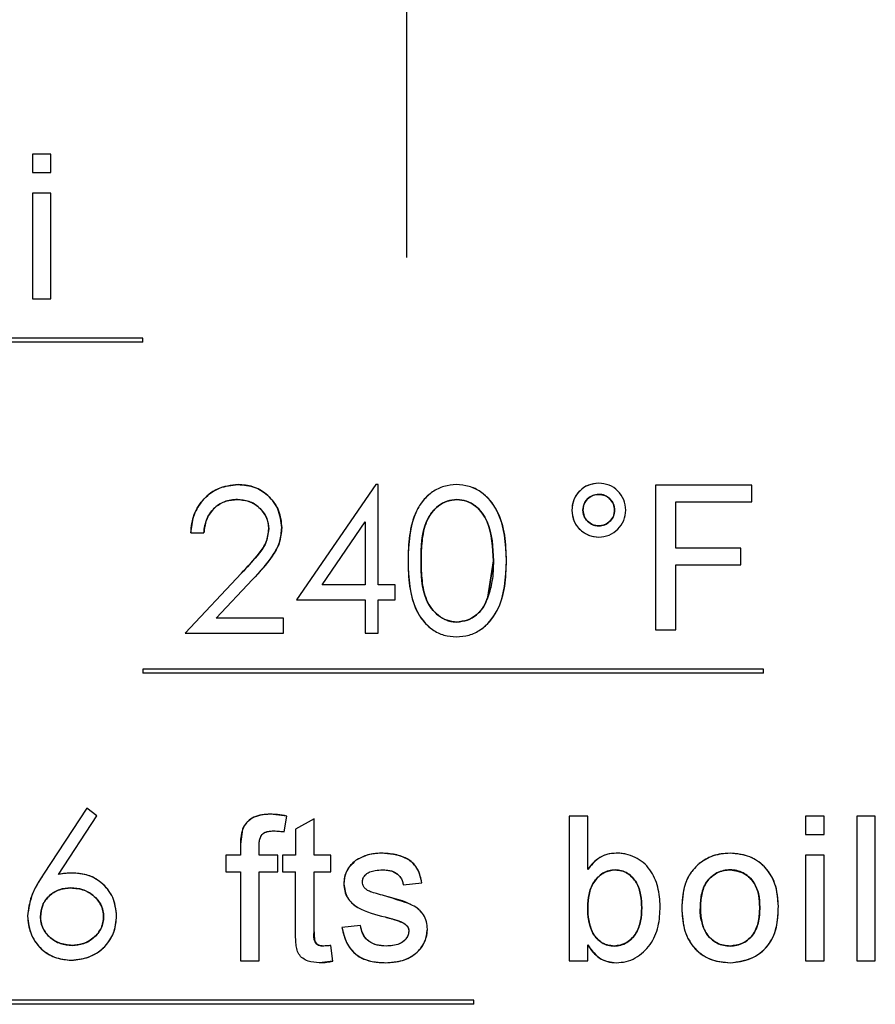
# Model space of a CAD drawing. Extents: x 408 to 983, y 24 to 462.
# Drawn here: x 584 to 584, y 120 to 121 of the extents above; entities that cross this region are included whole.
import ezdxf

# ---------------------------------------------------------------- set-up
doc = ezdxf.new("R2010")
doc.units = 0
doc.header["$LTSCALE"] = 0.4
doc.header["$MEASUREMENT"] = 0
doc.layers.get('0').update_dxf_attribs({"linetype": 'CONTINUOUS'})

msp = doc.modelspace()

# ---------------------------------------------------------------- linework, layer by layer
at = {"color": 7, "linetype": 'Continuous'}
for p, q in [((583.99814, 121.40314), (583.99814, 120.83)), ((583.64207, 120.92842), (583.64207, 120.91076)), ((583.65974, 120.92842), (583.64207, 120.92842)), ((583.65974, 120.91076), (583.65974, 120.92842)), ((583.64207, 120.91076), (583.65974, 120.91076)), ((583.64207, 120.89132), (583.64207, 120.79063)), ((583.65974, 120.89132), (583.64207, 120.89132)), ((583.65974, 120.79063), (583.65974, 120.89132)), ((583.64207, 120.79063), (583.65974, 120.79063)), ((583.74706, 120.75323), (582.95965, 120.75323)), ((583.74706, 120.74929), (582.95965, 120.74929)), ((583.74706, 120.74929), (583.74706, 120.75323)), ((583.96868, 120.61387), (583.89346, 120.50434)), ((583.97119, 120.61387), (583.96868, 120.61387)), ((583.97119, 120.51848), (583.97119, 120.61387)), ((584.23477, 120.61346), (584.23477, 120.47567)), ((584.32663, 120.61346), (584.23477, 120.61346)), ((584.32663, 120.59756), (584.32663, 120.61346)), ((584.2542, 120.5534), (584.2542, 120.59756)), ((584.2542, 120.59756), (584.32663, 120.59756)), ((583.91775, 120.51848), (583.95882, 120.57832)), ((583.95882, 120.57832), (583.95882, 120.51848)), ((583.79276, 120.56794), (583.80513, 120.56794)), ((584.31603, 120.5534), (584.2542, 120.5534)), ((584.31603, 120.5375), (584.31603, 120.5534)), ((584.08072, 120.54144), (584.0755, 120.5068)), ((584.0755, 120.5068), (584.08072, 120.54144)), ((584.2542, 120.47567), (584.2542, 120.5375)), ((584.2542, 120.5375), (584.31603, 120.5375)), ((583.8409, 120.52957), (583.78746, 120.47255)), ((583.81697, 120.48668), (583.85145, 120.52347)), ((583.95882, 120.51848), (583.91775, 120.51848)), ((583.98709, 120.51848), (583.97119, 120.51848)), ((583.98709, 120.50434), (583.98709, 120.51848)), ((583.89346, 120.50434), (583.95882, 120.50434)), ((583.95882, 120.50434), (583.95882, 120.47255)), ((583.97119, 120.50434), (583.98709, 120.50434)), ((583.97119, 120.47255), (583.97119, 120.50434)), ((583.88109, 120.48668), (583.81697, 120.48668)), ((583.88109, 120.47255), (583.88109, 120.48668)), ((583.78746, 120.47255), (583.88109, 120.47255)), ((583.95882, 120.47255), (583.97119, 120.47255)), ((584.23477, 120.47567), (584.2542, 120.47567)), ((583.74706, 120.43827), (583.74706, 120.43433)), ((584.33761, 120.43827), (583.74706, 120.43827)), ((584.33761, 120.43433), (583.74706, 120.43433)), ((584.33761, 120.43433), (584.33761, 120.43827)), ((583.69394, 120.30615), (583.65281, 120.24326)), ((583.70346, 120.29867), (583.69394, 120.30615)), ((583.88414, 120.29853), (583.86849, 120.30027)), ((583.66706, 120.24299), (583.70346, 120.29867)), ((583.88163, 120.28349), (583.88414, 120.29853)), ((583.91009, 120.29596), (583.89242, 120.28591)), ((583.91009, 120.2614), (583.91009, 120.29596)), ((584.17049, 120.2985), (584.15282, 120.2985)), ((584.15282, 120.2985), (584.15282, 120.16071)), ((584.17049, 120.2478), (584.17049, 120.2985)), ((584.3952, 120.2985), (584.37753, 120.2985)), ((584.37753, 120.2985), (584.37753, 120.28084)), ((584.3952, 120.28084), (584.3952, 120.2985)), ((584.42629, 120.2985), (584.42629, 120.16071)), ((584.44396, 120.2985), (584.42629, 120.2985)), ((584.44396, 120.16071), (584.44396, 120.2985)), ((583.84199, 120.28605), (583.84012, 120.27165)), ((583.89242, 120.28591), (583.89242, 120.2614)), ((584.37753, 120.28084), (584.3952, 120.28084)), ((583.84012, 120.27165), (583.84012, 120.2614)), ((583.82598, 120.2614), (583.82598, 120.2455)), ((583.84012, 120.2614), (583.82598, 120.2614)), ((583.85778, 120.2614), (583.85778, 120.26993)), ((583.87545, 120.2614), (583.85778, 120.2614)), ((583.87545, 120.2455), (583.87545, 120.2614)), ((583.89242, 120.2614), (583.88006, 120.2614)), ((583.88006, 120.2614), (583.88006, 120.2455)), ((583.92599, 120.2614), (583.91009, 120.2614)), ((583.92599, 120.2455), (583.92599, 120.2614)), ((584.3952, 120.2614), (584.37753, 120.2614)), ((584.37753, 120.2614), (584.37753, 120.16071)), ((584.3952, 120.16071), (584.3952, 120.2614)), ((583.82598, 120.2455), (583.84012, 120.2455)), ((583.84012, 120.2455), (583.84012, 120.16071)), ((583.85778, 120.2455), (583.87545, 120.2455)), ((583.85778, 120.16071), (583.85778, 120.2455)), ((583.88006, 120.2455), (583.89242, 120.2455)), ((583.89242, 120.189), (583.89242, 120.2455)), ((583.91009, 120.2455), (583.92599, 120.2455)), ((583.91009, 120.18837), (583.91009, 120.2455)), ((584.30587, 120.24727), (584.31221, 120.24659)), ((583.99489, 120.23314), (584.01255, 120.2349)), ((583.95425, 120.19427), (583.93659, 120.19251)), ((583.92776, 120.16046), (583.92599, 120.17528)), ((584.17049, 120.16071), (584.17049, 120.17581)), ((583.84012, 120.16071), (583.85778, 120.16071)), ((583.92776, 120.16046), (583.91531, 120.15894)), ((584.15282, 120.16071), (584.17049, 120.16071)), ((584.37753, 120.16071), (584.3952, 120.16071)), ((584.42629, 120.16071), (584.44396, 120.16071)), ((584.06202, 120.1233), (583.07777, 120.1233)), ((584.06202, 120.11937), (584.06202, 120.1233)), ((584.06202, 120.11937), (583.07777, 120.11937))]:
    msp.add_line(p, q, dxfattribs=at)
for points, knots in [([(583.8377, 120.61387), (583.83098, 120.61311), (583.81756, 120.61157), (583.80276, 120.59896), (583.79429, 120.58372), (583.79327, 120.5732), (583.79276, 120.56794)], [0, 0, 0, 0, 0.2794729, 0.5590125, 0.7793341, 1, 1, 1, 1]), ([(583.79276, 120.56794), (583.7934, 120.57391), (583.79468, 120.58584), (583.80321, 120.59878), (583.81223, 120.60653), (583.82274, 120.61246), (583.83171, 120.61331), (583.8377, 120.61387)], [0, 0, 0, 0, 0.250003, 0.499556, 0.626611, 0.750391, 1, 1, 1, 1]), ([(583.87932, 120.57291), (583.87858, 120.57901), (583.87709, 120.59121), (583.86599, 120.60493), (583.85212, 120.61285), (583.84251, 120.61353), (583.8377, 120.61387)], [0, 0, 0, 0, 0.279489, 0.559262, 0.779413, 1, 1, 1, 1]), ([(583.8377, 120.61387), (583.84317, 120.61344), (583.85138, 120.6128), (583.86111, 120.60767), (583.86945, 120.60076), (583.87763, 120.58926), (583.87876, 120.57836), (583.87932, 120.57291)], [0, 0, 0, 0, 0.2499, 0.37526, 0.500612, 0.750386, 1, 1, 1, 1]), ([(584.04552, 120.61387), (584.04149, 120.61355), (584.03344, 120.61289), (584.02258, 120.60742), (584.01356, 120.59926), (584.00499, 120.58548), (584, 120.56549), (583.99963, 120.54943), (583.99945, 120.54139)], [0, 0, 0, 0, 0.124865, 0.2497886, 0.3702394, 0.4998683, 0.7495016, 1, 1, 1, 1]), ([(584.04552, 120.61387), (584.0415, 120.61355), (584.03344, 120.61289), (584.02244, 120.60736), (584.01349, 120.59913), (584.00066, 120.57843), (583.99999, 120.55784), (583.99945, 120.54139)], [0, 0, 0, 0, 0.1252366, 0.2505319, 0.3758362, 0.5013038, 1, 1, 1, 1]), ([(584.09308, 120.54139), (584.09287, 120.5495), (584.09243, 120.56569), (584.08664, 120.58559), (584.07783, 120.59931), (584.06871, 120.60749), (584.05769, 120.61291), (584.04958, 120.61355), (584.04552, 120.61387)], [0, 0, 0, 0, 0.25045, 0.500097, 0.628705, 0.750167, 0.875073, 1, 1, 1, 1]), ([(584.09308, 120.54139), (584.09229, 120.55793), (584.0911, 120.58272), (584.07247, 120.60571), (584.05769, 120.6129), (584.04958, 120.61355), (584.04552, 120.61387)], [0, 0, 0, 0, 0.49942, 0.748788, 0.874383, 1, 1, 1, 1]), ([(584.18083, 120.61523), (584.17746, 120.61488), (584.17073, 120.61417), (584.16238, 120.60811), (584.1563, 120.59977), (584.15561, 120.59304), (584.15527, 120.58967)], [0, 0, 0, 0, 0.249977, 0.499949, 0.750008, 1, 1, 1, 1]), ([(584.18083, 120.61523), (584.17706, 120.61478), (584.16953, 120.61387), (584.16122, 120.60691), (584.15604, 120.59856), (584.15553, 120.59263), (584.15527, 120.58967)], [0, 0, 0, 0, 0.279512, 0.55924, 0.779582, 1, 1, 1, 1]), ([(584.2065, 120.58967), (584.20615, 120.59305), (584.20546, 120.5998), (584.19937, 120.60818), (584.19096, 120.61422), (584.18421, 120.61489), (584.18083, 120.61523)], [0, 0, 0, 0, 0.249977, 0.500005, 0.749992, 1, 1, 1, 1]), ([(583.83706, 120.59974), (583.83286, 120.59937), (583.82659, 120.59882), (583.81912, 120.59489), (583.8143, 120.59091), (583.81036, 120.58594), (583.80659, 120.5784), (583.80571, 120.57211), (583.80513, 120.56794)], [0, 0, 0, 0, 0.249333, 0.372572, 0.499683, 0.622089, 0.750102, 1, 1, 1, 1]), ([(583.80513, 120.56794), (583.80581, 120.57261), (583.80719, 120.58193), (583.8153, 120.59276), (583.826, 120.59887), (583.83337, 120.59945), (583.83706, 120.59974)], [0, 0, 0, 0, 0.280405, 0.559612, 0.779589, 1, 1, 1, 1]), ([(583.83706, 120.59974), (583.84133, 120.59931), (583.84987, 120.59844), (583.85961, 120.59106), (583.86596, 120.58187), (583.86662, 120.57516), (583.86696, 120.57181)], [0, 0, 0, 0, 0.279897, 0.559617, 0.779854, 1, 1, 1, 1]), ([(583.86696, 120.57181), (583.86685, 120.57369), (583.86663, 120.57748), (583.86422, 120.58474), (583.8583, 120.59236), (583.84848, 120.59873), (583.84087, 120.5994), (583.83706, 120.59974)], [0, 0, 0, 0, 0.124483, 0.25078, 0.500408, 0.750037, 1, 1, 1, 1]), ([(584.01182, 120.54144), (584.01202, 120.5543), (584.01228, 120.57039), (584.02139, 120.58718), (584.02808, 120.59395), (584.03646, 120.5988), (584.04278, 120.59943), (584.04594, 120.59974)], [0, 0, 0, 0, 0.49916, 0.624486, 0.74958, 0.874865, 1, 1, 1, 1]), ([(584.04594, 120.59974), (584.04278, 120.59943), (584.03646, 120.5988), (584.02823, 120.59402), (584.02147, 120.58732), (584.01533, 120.57616), (584.01219, 120.56032), (584.01194, 120.54774), (584.01182, 120.54144)], [0, 0, 0, 0, 0.124863, 0.249875, 0.368452, 0.499812, 0.74952, 1, 1, 1, 1]), ([(584.02836, 120.59363), (584.03101, 120.5954), (584.03454, 120.59777), (584.03863, 120.59869), (584.03965, 120.59892)], [0, 0, 0, 0, 0.752804, 1, 1, 1, 1]), ([(584.04594, 120.59974), (584.04905, 120.59942), (584.05537, 120.59878), (584.06368, 120.59392), (584.07036, 120.58708), (584.07933, 120.57026), (584.0801, 120.55422), (584.08072, 120.54144)], [0, 0, 0, 0, 0.123423, 0.250751, 0.373227, 0.500985, 1, 1, 1, 1]), ([(584.04594, 120.59974), (584.04909, 120.59941), (584.0554, 120.59875), (584.06655, 120.59234), (584.07944, 120.5734), (584.08021, 120.55424), (584.08072, 120.54144)], [0, 0, 0, 0, 0.125387, 0.25099, 0.499925, 1, 1, 1, 1]), ([(584.08072, 120.54144), (584.0801, 120.55422), (584.07933, 120.57024), (584.07037, 120.58706), (584.06371, 120.59391), (584.05539, 120.59877), (584.04906, 120.59942), (584.04594, 120.59974)], [0, 0, 0, 0, 0.499013, 0.625874, 0.749256, 0.875957, 1, 1, 1, 1]), ([(584.16587, 120.58961), (584.16607, 120.59159), (584.16647, 120.59556), (584.17009, 120.60048), (584.17418, 120.60333), (584.17798, 120.60449), (584.17995, 120.60458), (584.18094, 120.60463)], [0, 0, 0, 0, 0.249638, 0.499404, 0.749126, 0.874559, 1, 1, 1, 1]), ([(584.18094, 120.60463), (584.17896, 120.60443), (584.175, 120.60402), (584.17006, 120.60045), (584.16716, 120.59638), (584.16602, 120.59257), (584.16592, 120.5906), (584.16587, 120.58961)], [0, 0, 0, 0, 0.249643, 0.499369, 0.74914, 0.874548, 1, 1, 1, 1]), ([(584.16587, 120.58961), (584.16613, 120.59183), (584.16666, 120.59627), (584.17079, 120.60114), (584.17571, 120.60417), (584.1792, 120.60448), (584.18094, 120.60463)], [0, 0, 0, 0, 0.279477, 0.559325, 0.779675, 1, 1, 1, 1]), ([(584.18094, 120.60463), (584.18315, 120.60436), (584.18757, 120.60382), (584.1924, 120.5997), (584.19545, 120.59483), (584.19575, 120.59135), (584.1959, 120.58961)], [0, 0, 0, 0, 0.27946, 0.559296, 0.779649, 1, 1, 1, 1]), ([(584.18094, 120.60463), (584.18291, 120.60442), (584.18685, 120.60401), (584.19174, 120.6004), (584.19463, 120.59635), (584.19575, 120.59256), (584.19585, 120.5906), (584.1959, 120.58961)], [0, 0, 0, 0, 0.249619, 0.499456, 0.74917, 0.874613, 1, 1, 1, 1]), ([(584.1959, 120.58961), (584.1957, 120.59159), (584.1953, 120.59553), (584.19171, 120.60043), (584.18767, 120.60332), (584.18388, 120.60448), (584.18192, 120.60458), (584.18094, 120.60463)], [0, 0, 0, 0, 0.249631, 0.499331, 0.749154, 0.874502, 1, 1, 1, 1]), ([(584.01909, 120.58214), (584.01994, 120.58395), (584.0214, 120.58705), (584.02394, 120.58932), (584.02499, 120.59026)], [0, 0, 0, 0, 0.584012, 1, 1, 1, 1]), ([(584.15527, 120.58967), (584.1556, 120.58629), (584.15628, 120.57954), (584.16234, 120.57115), (584.17071, 120.56506), (584.17746, 120.56435), (584.18083, 120.564)], [0, 0, 0, 0, 0.250057, 0.500065, 0.750047, 1, 1, 1, 1]), ([(584.15527, 120.58967), (584.1557, 120.58589), (584.15657, 120.57832), (584.16355, 120.56998), (584.17192, 120.56479), (584.17786, 120.56426), (584.18083, 120.564)], [0, 0, 0, 0, 0.279517, 0.559325, 0.779637, 1, 1, 1, 1]), ([(584.16935, 120.58036), (584.16846, 120.58147), (584.16694, 120.58335), (584.16603, 120.58666), (584.16592, 120.58863), (584.16587, 120.58961)], [0, 0, 0, 0, 0.41595, 0.707919, 1, 1, 1, 1]), ([(584.16587, 120.58961), (584.16607, 120.58763), (584.16648, 120.58367), (584.17006, 120.57872), (584.17418, 120.5759), (584.17798, 120.57474), (584.17995, 120.57465), (584.18094, 120.5746)], [0, 0, 0, 0, 0.249738, 0.499538, 0.749103, 0.874517, 1, 1, 1, 1]), ([(584.18094, 120.5746), (584.17872, 120.57486), (584.17428, 120.57539), (584.16938, 120.57947), (584.16632, 120.58438), (584.16602, 120.58787), (584.16587, 120.58961)], [0, 0, 0, 0, 0.279601, 0.559242, 0.779545, 1, 1, 1, 1]), ([(584.18083, 120.564), (584.18421, 120.56434), (584.19098, 120.56503), (584.19935, 120.57114), (584.20547, 120.57952), (584.20616, 120.58629), (584.2065, 120.58967)], [0, 0, 0, 0, 0.249946, 0.499913, 0.750043, 1, 1, 1, 1]), ([(584.1959, 120.58961), (584.19564, 120.58741), (584.19511, 120.58299), (584.19103, 120.57811), (584.18615, 120.57507), (584.18268, 120.57475), (584.18094, 120.5746)], [0, 0, 0, 0, 0.279569, 0.559322, 0.779647, 1, 1, 1, 1]), ([(584.1959, 120.58961), (584.1957, 120.58764), (584.1953, 120.5837), (584.19174, 120.57877), (584.18767, 120.57591), (584.18389, 120.57475), (584.18192, 120.57465), (584.18094, 120.5746)], [0, 0, 0, 0, 0.249758, 0.499446, 0.749032, 0.874556, 1, 1, 1, 1]), ([(584.18094, 120.5746), (584.18291, 120.57481), (584.18685, 120.57522), (584.19176, 120.5788), (584.19462, 120.58288), (584.19575, 120.58667), (584.19585, 120.58863), (584.1959, 120.58961)], [0, 0, 0, 0, 0.249728, 0.499328, 0.74903, 0.874458, 1, 1, 1, 1]), ([(583.86696, 120.57181), (583.86632, 120.56704), (583.86503, 120.55749), (583.85425, 120.54386), (583.84597, 120.53499), (583.8409, 120.52957)], [0, 0, 0, 0, 0.278699, 0.558848, 1, 1, 1, 1]), ([(583.8409, 120.52957), (583.84672, 120.5357), (583.85543, 120.54487), (583.86547, 120.55902), (583.86646, 120.56755), (583.86696, 120.57181)], [0, 0, 0, 0, 0.501035, 0.7508965, 1, 1, 1, 1]), ([(583.85145, 120.52347), (583.85894, 120.5314), (583.86937, 120.54243), (583.87833, 120.56005), (583.87899, 120.56862), (583.87932, 120.57291)], [0, 0, 0, 0, 0.560348, 0.780147, 1, 1, 1, 1]), ([(583.87932, 120.57291), (583.87889, 120.56803), (583.87802, 120.55827), (583.86795, 120.54121), (583.85805, 120.53057), (583.85145, 120.52347)], [0, 0, 0, 0, 0.249613, 0.499356, 1, 1, 1, 1]), ([(584.18094, 120.5746), (584.17894, 120.57479), (584.17494, 120.57516), (584.17184, 120.57771), (584.17029, 120.57898)], [0, 0, 0, 0, 0.500075, 1, 1, 1, 1]), ([(583.99945, 120.54139), (583.99965, 120.53333), (584.00004, 120.51725), (584.00509, 120.49737), (584.01361, 120.48366), (584.02251, 120.47546), (584.03344, 120.46999), (584.0415, 120.46934), (584.04552, 120.46901)], [0, 0, 0, 0, 0.251342, 0.501431, 0.627683, 0.749767, 0.874952, 1, 1, 1, 1]), ([(583.99945, 120.54139), (583.99996, 120.52497), (584.00073, 120.50036), (584.01883, 120.47721), (584.03346, 120.47), (584.0415, 120.46934), (584.04552, 120.46901)], [0, 0, 0, 0, 0.499761, 0.748927, 0.874469, 1, 1, 1, 1]), ([(584.04594, 120.48315), (584.04278, 120.48348), (584.03647, 120.48415), (584.02812, 120.48894), (584.02141, 120.4957), (584.0153, 120.50685), (584.01217, 120.52256), (584.01194, 120.53514), (584.01182, 120.54144)], [0, 0, 0, 0, 0.124847, 0.249816, 0.373222, 0.499728, 0.749491, 1, 1, 1, 1]), ([(584.04594, 120.48315), (584.04279, 120.48348), (584.03648, 120.48416), (584.0253, 120.49046), (584.01207, 120.50928), (584.01192, 120.52856), (584.01182, 120.54144)], [0, 0, 0, 0, 0.125395, 0.250913, 0.499699, 1, 1, 1, 1]), ([(584.01182, 120.54144), (584.01194, 120.53514), (584.01217, 120.52257), (584.01529, 120.50685), (584.0214, 120.49571), (584.02811, 120.48889), (584.0351, 120.4851), (584.0412, 120.48339), (584.04436, 120.48323), (584.04594, 120.48315)], [0, 0, 0, 0, 0.250389, 0.500032, 0.626112, 0.749832, 0.874741, 0.937366, 1, 1, 1, 1]), ([(584.04552, 120.46901), (584.04958, 120.46934), (584.05768, 120.46999), (584.06863, 120.47541), (584.07778, 120.48351), (584.08665, 120.49718), (584.09245, 120.51711), (584.09287, 120.53329), (584.09308, 120.54139)], [0, 0, 0, 0, 0.124937, 0.249876, 0.369805, 0.499893, 0.749513, 1, 1, 1, 1]), ([(584.04552, 120.46901), (584.04957, 120.46934), (584.05768, 120.47), (584.07243, 120.47721), (584.09116, 120.50006), (584.09231, 120.52485), (584.09308, 120.54139)], [0, 0, 0, 0, 0.125631, 0.251264, 0.500584, 1, 1, 1, 1]), ([(584.08072, 120.54144), (584.08056, 120.53484), (584.08027, 120.52306), (584.07696, 120.51177), (584.0755, 120.5068)], [0, 0, 0, 0, 0.56011, 1, 1, 1, 1]), ([(584.0755, 120.5068), (584.07422, 120.50365), (584.07166, 120.49737), (584.06488, 120.48968), (584.05606, 120.48426), (584.04932, 120.48352), (584.04594, 120.48315)], [0, 0, 0, 0, 0.251565, 0.501102, 0.749684, 1, 1, 1, 1]), ([(584.04594, 120.48315), (584.04932, 120.48352), (584.05606, 120.48425), (584.06486, 120.48967), (584.07165, 120.49735), (584.07421, 120.50364), (584.0755, 120.5068)], [0, 0, 0, 0, 0.250354, 0.498459, 0.747769, 1, 1, 1, 1]), ([(584.0755, 120.5068), (584.07405, 120.50329), (584.07114, 120.49628), (584.06358, 120.48864), (584.05486, 120.484), (584.04891, 120.48343), (584.04594, 120.48315)], [0, 0, 0, 0, 0.280253, 0.559767, 0.779969, 1, 1, 1, 1]), ([(583.86849, 120.30027), (583.86582, 120.30017), (583.86049, 120.29997), (583.85267, 120.29776), (583.84716, 120.2938), (583.84369, 120.28969), (583.84256, 120.28727), (583.84199, 120.28605)], [0, 0, 0, 0, 0.250246, 0.500059, 0.749684, 0.874876, 1, 1, 1, 1]), ([(583.86849, 120.30027), (583.86242, 120.29977), (583.85395, 120.29907), (583.84532, 120.2923), (583.8431, 120.28813), (583.84199, 120.28605)], [0, 0, 0, 0, 0.558058, 0.779229, 1, 1, 1, 1]), ([(583.88414, 120.29853), (583.88124, 120.29906), (583.87606, 120.30001), (583.87081, 120.30019), (583.86849, 120.30027)], [0, 0, 0, 0, 0.560058, 1, 1, 1, 1]), ([(583.84199, 120.28605), (583.84133, 120.2834), (583.84014, 120.27867), (583.84012, 120.27379), (583.84012, 120.27165)], [0, 0, 0, 0, 0.559397, 1, 1, 1, 1]), ([(583.85778, 120.26993), (583.85785, 120.2719), (583.85795, 120.27495), (583.85908, 120.27873), (583.86058, 120.28122), (583.86297, 120.28289), (583.86672, 120.28417), (583.86978, 120.28429), (583.87175, 120.28437)], [0, 0, 0, 0, 0.250052, 0.386346, 0.500046, 0.612762, 0.750122, 1, 1, 1, 1]), ([(583.85778, 120.26993), (583.85783, 120.27212), (583.85793, 120.27647), (583.86096, 120.2824), (583.86661, 120.28416), (583.87003, 120.2843), (583.87175, 120.28437)], [0, 0, 0, 0, 0.2815651, 0.5581929, 0.7785939, 1, 1, 1, 1]), ([(583.87175, 120.28437), (583.8736, 120.28431), (583.87692, 120.28422), (583.88019, 120.28371), (583.88163, 120.28349)], [0, 0, 0, 0, 0.559923, 1, 1, 1, 1]), ([(583.97407, 120.26317), (583.96916, 120.26285), (583.9604, 120.26228), (583.95278, 120.25799), (583.94942, 120.2561)], [0, 0, 0, 0, 0.56032, 1, 1, 1, 1]), ([(583.97407, 120.26317), (583.96971, 120.26292), (583.96097, 120.26241), (583.95328, 120.25821), (583.94942, 120.2561)], [0, 0, 0, 0, 0.498614, 1, 1, 1, 1]), ([(584.01255, 120.2349), (584.01152, 120.23986), (584.00947, 120.24972), (583.99479, 120.26166), (583.98194, 120.2626), (583.97407, 120.26317)], [0, 0, 0, 0, 0.281005, 0.5595958, 1, 1, 1, 1]), ([(584.01255, 120.2349), (584.01164, 120.23928), (584.01027, 120.24583), (584.00509, 120.25318), (583.99801, 120.25861), (583.98735, 120.26249), (583.9785, 120.26294), (583.97407, 120.26317)], [0, 0, 0, 0, 0.249795, 0.373394, 0.4999, 0.749701, 1, 1, 1, 1]), ([(584.19754, 120.26317), (584.19483, 120.26299), (584.18941, 120.26262), (584.18185, 120.25932), (584.17538, 120.2543), (584.17212, 120.24996), (584.17049, 120.2478)], [0, 0, 0, 0, 0.249927, 0.499709, 0.749822, 1, 1, 1, 1]), ([(584.19754, 120.26317), (584.19451, 120.26294), (584.18845, 120.26246), (584.17848, 120.25759), (584.17352, 120.25151), (584.17049, 120.2478)], [0, 0, 0, 0, 0.280362, 0.560546, 1, 1, 1, 1]), ([(584.23938, 120.21254), (584.23894, 120.21868), (584.23806, 120.23095), (584.23169, 120.24534), (584.22343, 120.25453), (584.21555, 120.25949), (584.20821, 120.26197), (584.20215, 120.26306), (584.19908, 120.26313), (584.19754, 120.26317)], [0, 0, 0, 0, 0.250006, 0.499493, 0.623704, 0.749521, 0.874652, 0.937314, 1, 1, 1, 1]), ([(584.30587, 120.26317), (584.3002, 120.26278), (584.28888, 120.26199), (584.27965, 120.2554), (584.27503, 120.2521)], [0, 0, 0, 0, 0.50025, 1, 1, 1, 1]), ([(584.30587, 120.26317), (584.29952, 120.26265), (584.28818, 120.26173), (584.27905, 120.25505), (584.27503, 120.2521)], [0, 0, 0, 0, 0.5595551, 1, 1, 1, 1]), ([(584.35174, 120.21246), (584.35127, 120.2197), (584.35033, 120.23415), (584.339, 120.25165), (584.32289, 120.26176), (584.31154, 120.2627), (584.30587, 120.26317)], [0, 0, 0, 0, 0.2805963, 0.5596563, 0.7795914, 1, 1, 1, 1]), ([(584.35174, 120.21246), (584.35136, 120.21891), (584.35079, 120.22865), (584.34588, 120.24064), (584.34036, 120.24864), (584.33326, 120.25516), (584.32202, 120.26168), (584.31233, 120.26258), (584.30587, 120.26317)], [0, 0, 0, 0, 0.249986, 0.377294, 0.500414, 0.626444, 0.750807, 1, 1, 1, 1]), ([(583.94942, 120.2561), (583.94779, 120.25471), (583.94453, 120.25192), (583.94104, 120.24646), (583.93875, 120.24039), (583.93849, 120.23611), (583.93836, 120.23397)], [0, 0, 0, 0, 0.249927, 0.499929, 0.749918, 1, 1, 1, 1]), ([(583.94942, 120.2561), (583.94592, 120.25265), (583.93964, 120.24648), (583.93875, 120.23779), (583.93836, 120.23397)], [0, 0, 0, 0, 0.558877, 1, 1, 1, 1]), ([(584.27503, 120.2521), (584.27243, 120.24937), (584.26722, 120.24391), (584.26102, 120.22992), (584.26034, 120.2186), (584.25988, 120.21105)], [0, 0, 0, 0, 0.2500674, 0.5002988, 1, 1, 1, 1]), ([(584.27503, 120.2521), (584.27215, 120.24901), (584.26637, 120.24282), (584.26084, 120.22851), (584.26024, 120.21767), (584.25988, 120.21105)], [0, 0, 0, 0, 0.279799, 0.559905, 1, 1, 1, 1]), ([(583.65281, 120.24326), (583.64828, 120.23638), (583.64021, 120.22411), (583.63826, 120.20961), (583.63741, 120.20324)], [0, 0, 0, 0, 0.560806, 1, 1, 1, 1]), ([(583.65281, 120.24326), (583.64876, 120.23714), (583.64068, 120.22494), (583.6385, 120.21046), (583.63741, 120.20324)], [0, 0, 0, 0, 0.501291, 1, 1, 1, 1]), ([(583.68133, 120.24431), (583.67865, 120.24423), (583.67386, 120.24409), (583.66914, 120.24333), (583.66706, 120.24299)], [0, 0, 0, 0, 0.55997, 1, 1, 1, 1]), ([(583.68133, 120.24431), (583.67893, 120.24425), (583.67415, 120.24412), (583.66942, 120.24337), (583.66706, 120.24299)], [0, 0, 0, 0, 0.500012, 1, 1, 1, 1]), ([(583.72221, 120.20349), (583.72154, 120.20954), (583.72019, 120.22163), (583.70903, 120.23498), (583.69556, 120.24312), (583.68607, 120.24391), (583.68133, 120.24431)], [0, 0, 0, 0, 0.279689, 0.559266, 0.779528, 1, 1, 1, 1]), ([(583.72221, 120.20349), (583.7217, 120.20888), (583.72095, 120.21691), (583.71575, 120.22644), (583.70887, 120.23462), (583.69748, 120.24274), (583.68671, 120.24379), (583.68133, 120.24431)], [0, 0, 0, 0, 0.249755, 0.372585, 0.500647, 0.750283, 1, 1, 1, 1]), ([(583.95602, 120.23576), (583.95612, 120.23681), (583.95631, 120.23892), (583.95804, 120.24163), (583.96028, 120.24384), (583.96366, 120.24581), (583.96881, 120.24703), (583.97298, 120.24718), (583.97537, 120.24727)], [0, 0, 0, 0, 0.124935, 0.249874, 0.37433, 0.500033, 0.713557, 1, 1, 1, 1]), ([(583.95602, 120.23576), (583.95609, 120.23665), (583.95621, 120.23823), (583.95723, 120.24046), (583.95837, 120.24189), (583.95925, 120.24278), (583.95957, 120.24308), (583.95981, 120.24329), (583.95994, 120.2434), (583.95997, 120.24343), (583.95999, 120.24344)], [0, 0, 0, 0, 0.224072, 0.401111, 0.61208, 0.688697, 0.717749, 0.747134, 0.833135, 1, 1, 1, 1]), ([(583.97537, 120.24727), (583.97759, 120.24718), (583.98203, 120.247), (583.98734, 120.24497), (583.99079, 120.24213), (583.99284, 120.23947), (583.99424, 120.23641), (583.99467, 120.23423), (583.99489, 120.23314)], [0, 0, 0, 0, 0.249969, 0.499312, 0.624084, 0.749702, 0.87484, 1, 1, 1, 1]), ([(583.97537, 120.24727), (583.97786, 120.24716), (583.98284, 120.24694), (583.9893, 120.24393), (583.99356, 120.23889), (583.99444, 120.23506), (583.99489, 120.23314)], [0, 0, 0, 0, 0.280587, 0.559884, 0.779763, 1, 1, 1, 1]), ([(584.19646, 120.24727), (584.19441, 120.24711), (584.19034, 120.2468), (584.18467, 120.24419), (584.17987, 120.24032), (584.17468, 120.2339), (584.171, 120.22405), (584.17066, 120.21587), (584.17049, 120.21177)], [0, 0, 0, 0, 0.125241, 0.248128, 0.374694, 0.500319, 0.749743, 1, 1, 1, 1]), ([(584.17049, 120.21177), (584.17069, 120.21638), (584.17111, 120.22557), (584.17658, 120.23741), (584.18563, 120.2457), (584.19286, 120.24675), (584.19646, 120.24727)], [0, 0, 0, 0, 0.281112, 0.56073, 0.780716, 1, 1, 1, 1]), ([(584.17049, 120.21177), (584.17066, 120.21587), (584.171, 120.22405), (584.1747, 120.23393), (584.17985, 120.24032), (584.18466, 120.24428), (584.18847, 120.24572), (584.19039, 120.24644)], [0, 0, 0, 0, 0.2859769, 0.5710025, 0.7171119, 0.8571573, 1, 1, 1, 1]), ([(584.22172, 120.21114), (584.22156, 120.21525), (584.22125, 120.22347), (584.21817, 120.23357), (584.21311, 120.24015), (584.20836, 120.24414), (584.20265, 120.24682), (584.19853, 120.24712), (584.19646, 120.24727)], [0, 0, 0, 0, 0.250339, 0.499898, 0.624971, 0.750086, 0.875009, 1, 1, 1, 1]), ([(584.19646, 120.24727), (584.19853, 120.24712), (584.20265, 120.24682), (584.20836, 120.24414), (584.21311, 120.24015), (584.21817, 120.23357), (584.22125, 120.22347), (584.22156, 120.21525), (584.22172, 120.21114)], [0, 0, 0, 0, 0.124991, 0.249914, 0.375029, 0.500102, 0.749661, 1, 1, 1, 1]), ([(584.19646, 120.24727), (584.19853, 120.24712), (584.20266, 120.24682), (584.2102, 120.24327), (584.22054, 120.23235), (584.22125, 120.21962), (584.22172, 120.21114)], [0, 0, 0, 0, 0.125689, 0.251309, 0.501253, 1, 1, 1, 1]), ([(584.27754, 120.21111), (584.27772, 120.21543), (584.27808, 120.22405), (584.28204, 120.23443), (584.28785, 120.24089), (584.29319, 120.24464), (584.29938, 120.24691), (584.3037, 120.24715), (584.30587, 120.24727)], [0, 0, 0, 0, 0.250263, 0.4995, 0.623621, 0.749745, 0.874716, 1, 1, 1, 1]), ([(584.27754, 120.21111), (584.27775, 120.21596), (584.27818, 120.22564), (584.28415, 120.23819), (584.29441, 120.24607), (584.30205, 120.24687), (584.30587, 120.24727)], [0, 0, 0, 0, 0.2810755, 0.5602575, 0.7800825, 1, 1, 1, 1]), ([(584.30587, 120.24727), (584.30371, 120.24715), (584.29937, 120.24691), (584.29323, 120.24464), (584.28787, 120.24091), (584.28205, 120.23447), (584.27808, 120.22405), (584.27772, 120.21543), (584.27754, 120.21111)], [0, 0, 0, 0, 0.124882, 0.2508, 0.374259, 0.500462, 0.749718, 1, 1, 1, 1]), ([(584.30587, 120.24727), (584.31064, 120.24656), (584.3202, 120.24515), (584.33256, 120.23167), (584.3335, 120.21923), (584.33407, 120.21163)], [0, 0, 0, 0, 0.279562, 0.5597376, 1, 1, 1, 1]), ([(584.33407, 120.21163), (584.33389, 120.21591), (584.3336, 120.2224), (584.33102, 120.23059), (584.32786, 120.23622), (584.3236, 120.24097), (584.31829, 120.2446), (584.31227, 120.24692), (584.308, 120.24715), (584.30587, 120.24727)], [0, 0, 0, 0, 0.2499769, 0.3797024, 0.5001126, 0.6266669, 0.7503333, 0.8751684, 1, 1, 1, 1]), ([(584.31604, 120.24517), (584.31677, 120.24493), (584.31949, 120.24401), (584.32357, 120.24089), (584.32786, 120.23625), (584.33101, 120.23059), (584.3336, 120.22241), (584.33389, 120.21591), (584.33407, 120.21163)], [0, 0, 0, 0, 0.05675, 0.211977, 0.371106, 0.522033, 0.685656, 1, 1, 1, 1]), ([(583.93836, 120.23397), (583.93852, 120.23169), (583.93885, 120.22712), (583.94159, 120.22076), (583.94591, 120.21533), (583.95738, 120.20759), (583.9686, 120.20474), (583.97755, 120.20247)], [0, 0, 0, 0, 0.1241522, 0.2497374, 0.3727899, 0.4997946, 1, 1, 1, 1]), ([(583.93836, 120.23397), (583.93902, 120.22938), (583.94002, 120.22248), (583.94596, 120.2153), (583.95739, 120.20759), (583.96859, 120.20475), (583.97755, 120.20247)], [0, 0, 0, 0, 0.248165, 0.373396, 0.498688, 1, 1, 1, 1]), ([(583.95787, 120.23049), (583.95728, 120.23139), (583.95622, 120.233), (583.95608, 120.23492), (583.95602, 120.23576)], [0, 0, 0, 0, 0.559925, 1, 1, 1, 1]), ([(583.64978, 120.20275), (583.65029, 120.20692), (583.65131, 120.21528), (583.65925, 120.22444), (583.66888, 120.22952), (583.67544, 120.22996), (583.67873, 120.23018)], [0, 0, 0, 0, 0.279459, 0.559057, 0.779224, 1, 1, 1, 1]), ([(583.64978, 120.20275), (583.65016, 120.20648), (583.65073, 120.21206), (583.65449, 120.21857), (583.65819, 120.2228), (583.66264, 120.22625), (583.66942, 120.22948), (583.67499, 120.2299), (583.67873, 120.23018)], [0, 0, 0, 0, 0.249195, 0.372807, 0.499707, 0.627023, 0.750227, 1, 1, 1, 1]), ([(583.67873, 120.23018), (583.67499, 120.2299), (583.66942, 120.22948), (583.66265, 120.22625), (583.6582, 120.22281), (583.65449, 120.21857), (583.65073, 120.21207), (583.65016, 120.20648), (583.64978, 120.20275)], [0, 0, 0, 0, 0.249773, 0.372483, 0.500294, 0.626742, 0.750805, 1, 1, 1, 1]), ([(583.67873, 120.23018), (583.68306, 120.22978), (583.69171, 120.22899), (583.70187, 120.222), (583.70876, 120.21296), (583.70948, 120.20615), (583.70984, 120.20275)], [0, 0, 0, 0, 0.280146, 0.560082, 0.780105, 1, 1, 1, 1]), ([(583.70984, 120.20275), (583.70972, 120.20465), (583.70949, 120.20849), (583.70754, 120.21393), (583.70432, 120.21878), (583.69885, 120.22417), (583.6903, 120.22927), (583.68259, 120.22988), (583.67873, 120.23018)], [0, 0, 0, 0, 0.123762, 0.250221, 0.371856, 0.500732, 0.750203, 1, 1, 1, 1]), ([(583.96369, 120.22646), (583.96246, 120.227), (583.96025, 120.22798), (583.9586, 120.22972), (583.95787, 120.23049)], [0, 0, 0, 0, 0.560317, 1, 1, 1, 1]), ([(583.97705, 120.22259), (583.97455, 120.22327), (583.97007, 120.22448), (583.96564, 120.22586), (583.96369, 120.22646)], [0, 0, 0, 0, 0.560037, 1, 1, 1, 1]), ([(583.70187, 120.22093), (583.70268, 120.22017), (583.70486, 120.21813), (583.7075, 120.21392), (583.70949, 120.2085), (583.70973, 120.20466), (583.70984, 120.20275)], [0, 0, 0, 0, 0.162753, 0.43731, 0.720327, 1, 1, 1, 1]), ([(584.01785, 120.19096), (584.01771, 120.19331), (584.01744, 120.19802), (584.01455, 120.20453), (584.00984, 120.20987), (584.00291, 120.21422), (583.9917, 120.218), (583.98276, 120.22081), (583.97705, 120.22259)], [0, 0, 0, 0, 0.1248893, 0.2496452, 0.3714358, 0.4994902, 0.6810821, 1, 1, 1, 1]), ([(584.01785, 120.19096), (584.01771, 120.19331), (584.01744, 120.19802), (584.01453, 120.20459), (584.00977, 120.20989), (583.99768, 120.2173), (583.98622, 120.22024), (583.97705, 120.22259)], [0, 0, 0, 0, 0.124934, 0.249735, 0.374585, 0.499524, 1, 1, 1, 1]), ([(584.17049, 120.21177), (584.17051, 120.20752), (584.17055, 120.19905), (584.17362, 120.19115), (584.17515, 120.18721)], [0, 0, 0, 0, 0.5013811, 1, 1, 1, 1]), ([(584.17515, 120.18721), (584.1735, 120.19164), (584.17055, 120.19958), (584.17051, 120.20804), (584.17049, 120.21177)], [0, 0, 0, 0, 0.558376, 1, 1, 1, 1]), ([(584.17515, 120.18721), (584.17362, 120.19115), (584.17055, 120.19905), (584.17051, 120.20752), (584.17049, 120.21177)], [0, 0, 0, 0, 0.4986189, 1, 1, 1, 1]), ([(584.22172, 120.21114), (584.22153, 120.20646), (584.22114, 120.19714), (584.2159, 120.18496), (584.20673, 120.17648), (584.1994, 120.17538), (584.19574, 120.17484)], [0, 0, 0, 0, 0.281198, 0.560921, 0.780849, 1, 1, 1, 1]), ([(584.19574, 120.17484), (584.19783, 120.175), (584.202, 120.17531), (584.20774, 120.17804), (584.21257, 120.18202), (584.21775, 120.1886), (584.22123, 120.19867), (584.22156, 120.20698), (584.22172, 120.21114)], [0, 0, 0, 0, 0.125027, 0.249974, 0.375059, 0.500203, 0.74967, 1, 1, 1, 1]), ([(584.22172, 120.21114), (584.22156, 120.20698), (584.22123, 120.19867), (584.21775, 120.1886), (584.21257, 120.18202), (584.20774, 120.17804), (584.202, 120.17531), (584.19783, 120.175), (584.19574, 120.17484)], [0, 0, 0, 0, 0.25033, 0.499797, 0.624941, 0.750026, 0.874973, 1, 1, 1, 1]), ([(584.19746, 120.15894), (584.20063, 120.15915), (584.20695, 120.15957), (584.21589, 120.16321), (584.22357, 120.16895), (584.23213, 120.17841), (584.23846, 120.19351), (584.23907, 120.20619), (584.23938, 120.21254)], [0, 0, 0, 0, 0.1248412, 0.2491427, 0.3744672, 0.5005244, 0.7498022, 1, 1, 1, 1]), ([(584.25988, 120.21105), (584.26023, 120.20448), (584.26076, 120.1945), (584.26535, 120.1821), (584.27077, 120.17379), (584.2779, 120.1671), (584.28938, 120.16044), (584.29927, 120.15954), (584.30587, 120.15894)], [0, 0, 0, 0, 0.250106, 0.379493, 0.50054, 0.62624, 0.750845, 1, 1, 1, 1]), ([(584.25988, 120.21105), (584.26029, 120.20368), (584.26111, 120.18897), (584.27199, 120.17066), (584.28851, 120.16034), (584.30008, 120.15941), (584.30587, 120.15894)], [0, 0, 0, 0, 0.280811, 0.559701, 0.779597, 1, 1, 1, 1]), ([(584.27914, 120.19735), (584.27902, 120.19764), (584.27722, 120.20191), (584.27739, 120.20667), (584.27754, 120.21111)], [0, 0, 0, 0, 0.066679, 1, 1, 1, 1]), ([(584.30587, 120.17484), (584.30262, 120.17513), (584.29614, 120.1757), (584.28767, 120.18094), (584.27879, 120.19221), (584.27806, 120.20332), (584.27754, 120.21111)], [0, 0, 0, 0, 0.187072, 0.374077, 0.56111, 1, 1, 1, 1]), ([(584.27754, 120.21111), (584.27772, 120.20678), (584.27808, 120.19814), (584.28207, 120.18775), (584.2878, 120.18119), (584.29321, 120.17753), (584.29935, 120.17519), (584.3037, 120.17496), (584.30587, 120.17484)], [0, 0, 0, 0, 0.250239, 0.499469, 0.625172, 0.749258, 0.874854, 1, 1, 1, 1]), ([(584.30587, 120.15894), (584.31255, 120.15967), (584.32263, 120.16078), (584.33423, 120.16764), (584.3415, 120.17443), (584.34684, 120.18292), (584.35116, 120.19563), (584.35151, 120.20577), (584.35174, 120.21246)], [0, 0, 0, 0, 0.249085, 0.375975, 0.499441, 0.620708, 0.749715, 1, 1, 1, 1]), ([(584.30587, 120.15894), (584.31334, 120.15988), (584.32825, 120.16175), (584.34466, 120.17651), (584.35119, 120.19487), (584.35156, 120.20659), (584.35174, 120.21246)], [0, 0, 0, 0, 0.279675, 0.55835, 0.77867, 1, 1, 1, 1]), ([(584.33407, 120.21163), (584.33387, 120.20674), (584.33347, 120.19698), (584.32764, 120.18426), (584.31742, 120.17611), (584.30972, 120.17526), (584.30587, 120.17484)], [0, 0, 0, 0, 0.28114, 0.560335, 0.780187, 1, 1, 1, 1]), ([(584.30587, 120.17484), (584.30804, 120.17497), (584.31237, 120.17523), (584.31855, 120.1776), (584.32393, 120.18141), (584.32968, 120.18806), (584.33356, 120.19858), (584.3339, 120.20728), (584.33407, 120.21163)], [0, 0, 0, 0, 0.124477, 0.248915, 0.374504, 0.500402, 0.749668, 1, 1, 1, 1]), ([(584.33407, 120.21163), (584.3339, 120.20728), (584.33356, 120.19859), (584.32968, 120.18801), (584.32393, 120.18146), (584.31975, 120.1782), (584.31692, 120.17724), (584.31614, 120.17698)], [0, 0, 0, 0, 0.313903, 0.62647, 0.785404, 0.940381, 1, 1, 1, 1]), ([(583.63741, 120.20324), (583.63818, 120.19709), (583.63971, 120.18479), (583.65064, 120.17071), (583.66462, 120.16265), (583.6743, 120.16174), (583.67915, 120.16128)], [0, 0, 0, 0, 0.279745, 0.559212, 0.779569, 1, 1, 1, 1]), ([(583.63741, 120.20324), (583.63802, 120.19778), (583.63924, 120.18682), (583.64707, 120.17494), (583.65558, 120.16797), (583.66535, 120.16272), (583.67364, 120.16186), (583.67915, 120.16128)], [0, 0, 0, 0, 0.248428, 0.499404, 0.623589, 0.7503, 1, 1, 1, 1]), ([(583.67981, 120.17542), (583.67558, 120.17584), (583.66712, 120.1767), (583.65727, 120.18372), (583.65083, 120.19277), (583.65013, 120.19942), (583.64978, 120.20275)], [0, 0, 0, 0, 0.279986, 0.559893, 0.780015, 1, 1, 1, 1]), ([(583.65361, 120.1895), (583.65311, 120.19025), (583.65158, 120.19258), (583.65013, 120.19712), (583.64989, 120.20087), (583.64978, 120.20275)], [0, 0, 0, 0, 0.194557, 0.597211, 1, 1, 1, 1]), ([(583.64978, 120.20275), (583.64988, 120.20086), (583.6501, 120.1971), (583.65198, 120.19179), (583.65495, 120.18695), (583.66021, 120.18157), (583.66849, 120.1764), (583.67603, 120.17574), (583.67981, 120.17542)], [0, 0, 0, 0, 0.125243, 0.250445, 0.37105, 0.500951, 0.750345, 1, 1, 1, 1]), ([(583.67915, 120.16128), (583.68542, 120.16204), (583.69797, 120.16356), (583.71249, 120.17446), (583.72091, 120.18866), (583.72177, 120.19854), (583.72221, 120.20349)], [0, 0, 0, 0, 0.279774, 0.559396, 0.779597, 1, 1, 1, 1]), ([(583.67915, 120.16128), (583.68475, 120.16188), (583.69595, 120.16307), (583.70812, 120.17097), (583.71539, 120.17947), (583.72084, 120.18941), (583.72166, 120.19787), (583.72221, 120.20349)], [0, 0, 0, 0, 0.249777, 0.4995, 0.624705, 0.750329, 1, 1, 1, 1]), ([(583.70984, 120.20275), (583.70924, 120.19852), (583.70804, 120.19005), (583.69945, 120.18131), (583.68978, 120.17617), (583.68313, 120.17567), (583.67981, 120.17542)], [0, 0, 0, 0, 0.279018, 0.558814, 0.779279, 1, 1, 1, 1]), ([(583.70984, 120.20275), (583.70973, 120.20086), (583.70952, 120.1971), (583.70763, 120.19177), (583.70462, 120.18696), (583.69939, 120.18157), (583.69112, 120.1764), (583.68358, 120.17574), (583.67981, 120.17542)], [0, 0, 0, 0, 0.125276, 0.250446, 0.372235, 0.500918, 0.750331, 1, 1, 1, 1]), ([(583.67981, 120.17542), (583.68358, 120.17574), (583.69112, 120.1764), (583.69938, 120.18156), (583.70462, 120.18695), (583.70763, 120.19176), (583.70952, 120.1971), (583.70973, 120.20086), (583.70984, 120.20275)], [0, 0, 0, 0, 0.249668, 0.49908, 0.627318, 0.749555, 0.874724, 1, 1, 1, 1]), ([(583.97755, 120.20247), (583.9807, 120.20167), (583.98632, 120.20025), (583.99175, 120.19821), (583.99414, 120.19731)], [0, 0, 0, 0, 0.560203, 1, 1, 1, 1]), ([(583.97755, 120.20247), (583.97935, 120.202), (583.98215, 120.20125), (583.9859, 120.20022), (583.98813, 120.19952), (583.98951, 120.19909), (583.99132, 120.19851), (583.99281, 120.19788), (583.99414, 120.19731)], [0, 0, 0, 0, 0.32066, 0.500077, 0.671534, 0.722406, 0.750058, 1, 1, 1, 1]), ([(583.99414, 120.19731), (583.9957, 120.19639), (583.99802, 120.19502), (583.99992, 120.19186), (584.0001, 120.19007), (584.00019, 120.18917)], [0, 0, 0, 0, 0.499278, 0.746397, 1, 1, 1, 1]), ([(583.99414, 120.19731), (583.99589, 120.19626), (583.99832, 120.19479), (584, 120.19153), (584.00012, 120.18995), (584.00019, 120.18917)], [0, 0, 0, 0, 0.558433, 0.779197, 1, 1, 1, 1]), ([(583.91531, 120.15894), (583.91155, 120.15911), (583.90588, 120.15937), (583.89918, 120.16288), (583.89526, 120.167), (583.89332, 120.17231), (583.89255, 120.1797), (583.89247, 120.18528), (583.89242, 120.189)], [0, 0, 0, 0, 0.2495936, 0.376795, 0.499538, 0.62416, 0.749425, 1, 1, 1, 1]), ([(583.91906, 120.17484), (583.91744, 120.17491), (583.915, 120.17501), (583.91233, 120.17688), (583.90959, 120.18089), (583.90987, 120.18505), (583.91009, 120.18837)], [0, 0, 0, 0, 0.249597, 0.374735, 0.500341, 1, 1, 1, 1]), ([(583.91009, 120.18837), (583.91014, 120.18636), (583.91021, 120.18321), (583.91068, 120.17916), (583.91234, 120.17689), (583.91499, 120.175), (583.91743, 120.17491), (583.91906, 120.17484)], [0, 0, 0, 0, 0.318666, 0.500416, 0.625832, 0.750781, 1, 1, 1, 1]), ([(583.93659, 120.19251), (583.93771, 120.18763), (583.93941, 120.18026), (583.94474, 120.17177), (583.94992, 120.16651), (583.95633, 120.16272), (583.96581, 120.15951), (583.97342, 120.15917), (583.97841, 120.15894)], [0, 0, 0, 0, 0.249705, 0.377998, 0.499772, 0.618567, 0.749957, 1, 1, 1, 1]), ([(583.93659, 120.19251), (583.93787, 120.18705), (583.94042, 120.17617), (583.95152, 120.16422), (583.9653, 120.1595), (583.97403, 120.15913), (583.97841, 120.15894)], [0, 0, 0, 0, 0.2803209, 0.5587304, 0.7790644, 1, 1, 1, 1]), ([(583.9786, 120.17484), (583.97536, 120.17501), (583.9689, 120.17534), (583.96063, 120.17975), (583.95581, 120.18679), (583.95477, 120.19178), (583.95425, 120.19427)], [0, 0, 0, 0, 0.280455, 0.559314, 0.779487, 1, 1, 1, 1]), ([(583.9786, 120.17484), (583.97571, 120.17497), (583.96994, 120.17523), (583.96319, 120.17823), (583.95899, 120.18222), (583.95664, 120.1859), (583.95502, 120.19001), (583.95451, 120.19285), (583.95425, 120.19427)], [0, 0, 0, 0, 0.249985, 0.499054, 0.619524, 0.749486, 0.874735, 1, 1, 1, 1]), ([(583.97841, 120.15894), (583.98314, 120.15925), (583.9926, 120.15985), (584.00366, 120.16487), (584.01073, 120.17123), (584.01472, 120.17717), (584.01685, 120.18274), (584.01771, 120.18741), (584.01781, 120.18978), (584.01785, 120.19096)], [0, 0, 0, 0, 0.249944, 0.499371, 0.624045, 0.749591, 0.874696, 0.93733, 1, 1, 1, 1]), ([(583.97841, 120.15894), (583.98372, 120.15932), (583.99432, 120.16008), (584.00774, 120.16723), (584.01627, 120.17846), (584.01732, 120.1868), (584.01785, 120.19096)], [0, 0, 0, 0, 0.280644, 0.560346, 0.780204, 1, 1, 1, 1]), ([(584.00019, 120.18917), (584.00008, 120.18792), (583.99987, 120.18553), (583.9981, 120.18231), (583.9957, 120.17964), (583.99195, 120.177), (583.98611, 120.17513), (583.9813, 120.17494), (583.9786, 120.17484)], [0, 0, 0, 0, 0.128653, 0.246809, 0.37408, 0.500285, 0.719789, 1, 1, 1, 1]), ([(584.00019, 120.18917), (583.99994, 120.18736), (583.99944, 120.18375), (583.99577, 120.17953), (583.98907, 120.17533), (583.98292, 120.17504), (583.9786, 120.17484)], [0, 0, 0, 0, 0.18637, 0.373462, 0.560289, 1, 1, 1, 1]), ([(584.17515, 120.18721), (584.17634, 120.18547), (584.1787, 120.18199), (584.1836, 120.17792), (584.18943, 120.17526), (584.19364, 120.17498), (584.19574, 120.17484)], [0, 0, 0, 0, 0.250214, 0.500158, 0.74996, 1, 1, 1, 1]), ([(584.19574, 120.17484), (584.19339, 120.17502), (584.18869, 120.17539), (584.18098, 120.1793), (584.17736, 120.18421), (584.17515, 120.18721)], [0, 0, 0, 0, 0.2804048, 0.5606761, 1, 1, 1, 1]), ([(583.67981, 120.17542), (583.67607, 120.17578), (583.6686, 120.1765), (583.66162, 120.18031), (583.65899, 120.18305), (583.65895, 120.18309)], [0, 0, 0, 0, 0.49659, 0.992662, 1, 1, 1, 1]), ([(584.30587, 120.17484), (584.30371, 120.17498), (584.29941, 120.17525), (584.2947, 120.17674), (584.29256, 120.17827), (584.29217, 120.17855)], [0, 0, 0, 0, 0.4503989, 0.901218, 1, 1, 1, 1]), ([(583.92599, 120.17528), (583.9247, 120.17515), (583.92239, 120.17493), (583.92008, 120.17487), (583.91906, 120.17484)], [0, 0, 0, 0, 0.559821, 1, 1, 1, 1]), ([(584.17049, 120.17581), (584.17428, 120.17053), (584.18107, 120.16109), (584.19245, 120.1596), (584.19746, 120.15894)], [0, 0, 0, 0, 0.55967, 1, 1, 1, 1]), ([(584.17049, 120.17581), (584.172, 120.17346), (584.17503, 120.16876), (584.18137, 120.16317), (584.18907, 120.15951), (584.19466, 120.15913), (584.19746, 120.15894)], [0, 0, 0, 0, 0.250283, 0.500195, 0.749985, 1, 1, 1, 1]), ([(583.91531, 120.15894), (583.91765, 120.15905), (583.92184, 120.15926), (583.92595, 120.16009), (583.92776, 120.16046)], [0, 0, 0, 0, 0.55986, 1, 1, 1, 1])]:
    msp.add_open_spline(points, degree=3, knots=knots, dxfattribs=at)

doc.saveas('drawing.dxf')
